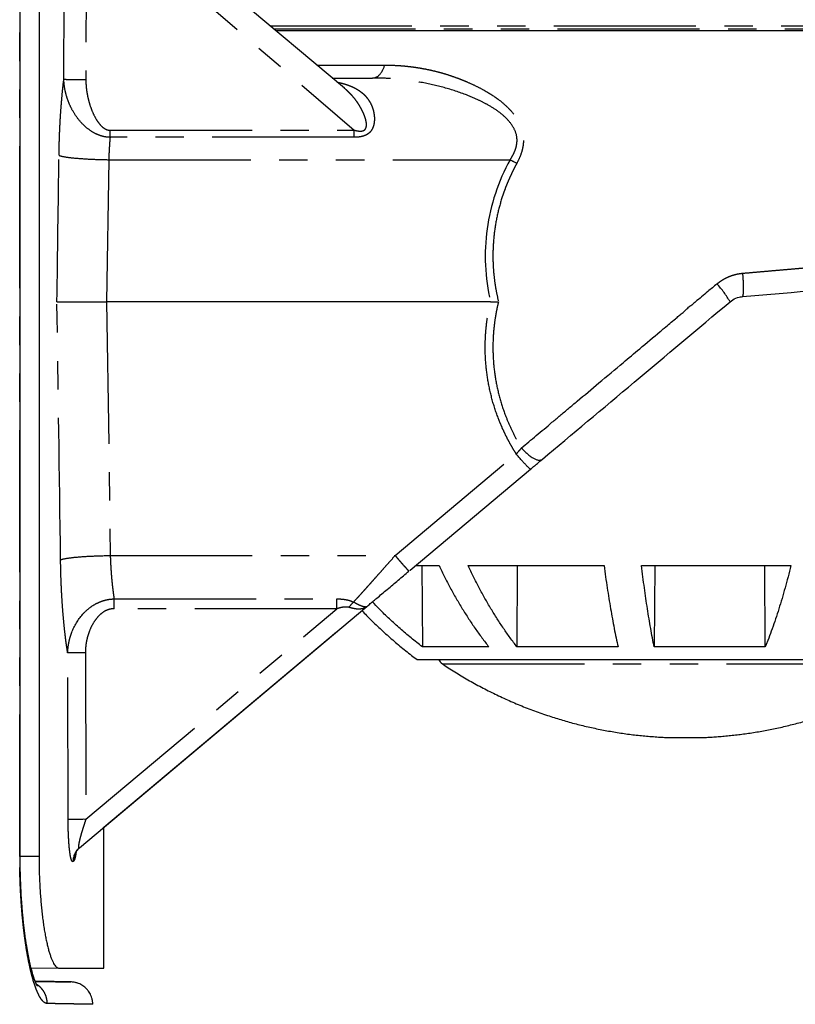
# Model space of a CAD drawing. Units: millimetres. Extents: x 193 to 3423, y -1050 to 2808.
# Drawn here: x 2944 to 3117, y -733 to -513 of the extents above; entities that cross this region are included whole.
import ezdxf

# ---------------------------------------------------------------- set-up
doc = ezdxf.new("R2010")
doc.units = ezdxf.units.MM
doc.header["$LTSCALE"] = 5
doc.linetypes.add('PHANTOM', pattern=[12.7, 6.35, -1.27, 1.27, -1.27, 1.27, -1.27])

msp = doc.modelspace()

# ---------------------------------------------------------------- linework, layer by layer
at = {"linetype": 'PHANTOM'}
for p, q in [((2943.73, -700.19), (2943.73, -452.19)), ((2953.59, -526.54), (2953.7, -486.34)), ((2958.64, -486.43), (2958.53, -526.62)), ((2958.64, -486.43), (3018.53, -537.84)), ((2999.66, -514.49), (3206.87, -514.49)), ((3000.48, -515.18), (3205.6, -515.18)), ((3010.17, -523.31), (3025.33, -523.31)), ((2963.92, -537.85), (3018.53, -537.84)), ((3018.53, -539.44), (2963.93, -539.45)), ((2963.63, -544.45), (2963.17, -576.19)), ((2963.63, -544.45), (3053.37, -544.45)), ((2963.17, -576.19), (2963.98, -632.94)), ((3027.67, -632.94), (3054.73, -610.23)), ((2963.98, -632.94), (3027.67, -632.94)), ((2964.83, -642.63), (3014.6, -642.63)), ((3014.6, -644.85), (3014.6, -642.63)), ((2958.52, -691.91), (3014.6, -644.85)), ((3014.6, -644.85), (2964.83, -644.84)), ((2954.56, -691.98), (2954.46, -654.72)), ((2958.42, -654.65), (2958.52, -691.91)), ((3038.24, -657.16), (3133.83, -657.16)), ((2948.06, -700.19), (2943.84, -700.19))]:
    msp.add_line(p, q, dxfattribs=at)
at = {"linetype": 'Continuous'}
for p, q in [((2943.84, -700.19), (2943.84, -452.19)), ((2948.06, -452.19), (2948.06, -700.19)), ((3016.34, -528.49), (2956.88, -478.6)), ((3000.98, -515.6), (3203.93, -515.6)), ((3013.6, -526.19), (3022.64, -526.19)), ((3016.35, -528.5), (3016.34, -528.49)), ((3048.99, -576.19), (2963.17, -576.19)), ((3104.77, -575.14), (3105.13, -575.08)), ((3031.05, -636.19), (3057.95, -613.63)), ((3033.66, -635.2), (3033.76, -653.36)), ((3054.93, -635.2), (3054.9, -653.36)), ((3085.71, -635.2), (3085.58, -653.36)), ((3110.41, -653.36), (3110.31, -635.2)), ((2957.07, -698.27), (3021.35, -644.34)), ((3021.35, -644.34), (3021.27, -644.38)), ((3021.35, -644.34), (3021.27, -644.39)), ((2962.56, -693.67), (3014.56, -650.03)), ((3111.17, -651.41), (3110.41, -653.36)), ((3110.41, -653.36), (3108.18, -653.36)), ((3088.81, -673.62), (3096.31, -673.62)), ((2962.56, -725.19), (2962.56, -693.67)), ((2946.27, -725.08), (2952.53, -725.19))]:
    msp.add_line(p, q, dxfattribs=at)
at = {"linetype": 'PHANTOM'}
for centre, radius, start, end in [((3082.51, -491.5), 60.44, 241.1757, 242.7941), ((3084.51, -586.39), 20.7, 29.4507, 43.1897), ((2957.9, -769.4), 77.49, 89.5465, 92.4741), ((2959.59, -701.27), 3.92, 130.1106, 180.9881), ((2959.71, -701.17), 3.92, 133.2686, 180.966)]:
    msp.add_arc(centre, radius, start, end, dxfattribs=at)
at = {"linetype": 'Continuous'}
msp.add_arc((3039.63, -655.08), 2.5, 206.4122, 236.141, dxfattribs=at)
at = {"linetype": 'PHANTOM'}
for points, knots in [([(3022.64, -526.19), (3023.21, -526.19), (3023.76, -525.92), (3024.71, -524.9), (3025.09, -524.17), (3025.33, -523.31)], [0, 0, 0, 0, 0.5, 0.5, 1, 1, 1, 1]), ([(3025.33, -523.31), (3025.87, -523.31), (3026.93, -523.32), (3028.53, -523.4), (3030.12, -523.53), (3031.69, -523.72), (3033.25, -523.96), (3034.8, -524.24), (3036.34, -524.59), (3037.87, -524.98), (3039.39, -525.43), (3040.89, -525.94), (3042.39, -526.5), (3044.06, -527.19), (3045.87, -528.02), (3048.17, -529.24), (3050.5, -530.71), (3052.7, -532.55), (3054.3, -534.35), (3055.5, -536.25), (3056.15, -537.95), (3056.36, -539.44), (3056.36, -540.69), (3056.14, -542.11), (3055.65, -543.69), (3055.14, -544.72), (3054.88, -545.25)], [0, 0, 0, 0, 0.039856, 0.079303, 0.118384, 0.157143, 0.195624, 0.233872, 0.271932, 0.30985, 0.347669, 0.385435, 0.423192, 0.460983, 0.513072, 0.562986, 0.641846, 0.70279, 0.758741, 0.803596, 0.852485, 0.876131, 0.899529, 0.931069, 0.964293, 1, 1, 1, 1]), ([(2952.52, -543.47), (2952.53, -543.08), (2952.54, -542.31), (2952.57, -541.16), (2952.6, -540.02), (2952.64, -538.89), (2952.69, -537.77), (2952.74, -536.65), (2952.8, -535.55), (2952.89, -534.1), (2953.02, -532.34), (2953.19, -530.31), (2953.38, -528.36), (2953.52, -527.14), (2953.59, -526.54)], [0, 0, 0, 0, 0.062796, 0.125417, 0.187949, 0.250483, 0.313105, 0.375905, 0.43897, 0.502385, 0.62732, 0.751456, 0.87546, 1, 1, 1, 1]), ([(2963.93, -539.45), (2963.71, -539.44), (2963.27, -539.43), (2962.6, -539.31), (2961.89, -539.13), (2960.9, -538.76), (2959.62, -538.07), (2958.08, -536.84), (2956.59, -535.17), (2955.43, -533.33), (2954.62, -531.55), (2954.09, -529.94), (2953.72, -528.26), (2953.64, -527.11), (2953.59, -526.54)], [0, 0, 0, 0, 0.035302, 0.07239, 0.110614, 0.153668, 0.245614, 0.347549, 0.477804, 0.61615, 0.710915, 0.806461, 0.902618, 1, 1, 1, 1]), ([(2958.53, -526.62), (2957.99, -526.62), (2957.41, -526.62), (2956.29, -526.61), (2955.75, -526.6), (2954.81, -526.58), (2954.42, -526.57), (2953.85, -526.55), (2953.67, -526.54), (2953.59, -526.54)], [0, 0, 0, 0, 0.25, 0.25, 0.5, 0.5, 0.75, 0.75, 1, 1, 1, 1]), ([(2958.53, -526.62), (2958.54, -526.92), (2958.54, -527.5), (2958.61, -528.38), (2958.72, -529.27), (2958.88, -530.15), (2959.08, -531.03), (2959.42, -532.25), (2959.95, -533.73), (2960.72, -535.27), (2961.52, -536.45), (2962.28, -537.23), (2962.94, -537.64), (2963.39, -537.81), (2963.69, -537.85), (2963.84, -537.85), (2963.92, -537.85)], [0, 0, 0, 0, 0.066177, 0.132592, 0.199418, 0.266822, 0.334969, 0.404018, 0.552322, 0.689198, 0.790854, 0.875353, 0.931128, 0.966477, 0.981879, 1, 1, 1, 1]), ([(3014.72, -527.13), (3014.92, -527.17), (3015.39, -527.26), (3016.1, -527.44), (3016.67, -527.61), (3017.03, -527.74), (3017.22, -527.81), (3017.41, -527.88), (3017.59, -527.95), (3017.77, -528.02), (3018.14, -528.18), (3018.68, -528.44), (3019.36, -528.83), (3019.86, -529.18), (3020.22, -529.46), (3020.44, -529.65), (3020.66, -529.85), (3020.87, -530.05), (3021.07, -530.27), (3021.33, -530.58), (3021.65, -530.99), (3021.99, -531.52), (3022.23, -531.97), (3022.39, -532.32), (3022.48, -532.55), (3022.57, -532.78), (3022.65, -533.02), (3022.73, -533.26), (3022.81, -533.56), (3022.89, -533.92), (3022.96, -534.34), (3023.01, -534.75), (3023.03, -535.15), (3023.03, -535.55), (3023, -535.98), (3022.94, -536.42), (3022.84, -536.83), (3022.73, -537.17), (3022.61, -537.44), (3022.45, -537.75), (3022.23, -538.09), (3021.97, -538.37), (3021.73, -538.57), (3021.54, -538.71), (3021.34, -538.84), (3021.04, -539), (3020.59, -539.18), (3019.97, -539.33), (3019.27, -539.42), (3018.79, -539.43), (3018.53, -539.44)], [0, 0, 0, 0, 0.030106, 0.070661, 0.110966, 0.121493, 0.132011, 0.142521, 0.153024, 0.163523, 0.17402, 0.218488, 0.262474, 0.306113, 0.323194, 0.340251, 0.357293, 0.374328, 0.391364, 0.40841, 0.445238, 0.48137, 0.516898, 0.530713, 0.544456, 0.558133, 0.571749, 0.585313, 0.598828, 0.621362, 0.6431, 0.664081, 0.684349, 0.703949, 0.722933, 0.746447, 0.768432, 0.782336, 0.79571, 0.808629, 0.829165, 0.849095, 0.858987, 0.868904, 0.878907, 0.889055, 0.913096, 0.939318, 0.968172, 1, 1, 1, 1]), ([(3053.37, -544.45), (3053.5, -544.25), (3053.77, -543.86), (3054.1, -543.25), (3054.38, -542.65), (3054.68, -541.82), (3054.92, -540.78), (3054.94, -539.15), (3054.22, -537.15), (3052.64, -535.22), (3050.61, -533.52), (3048.44, -532.17), (3045.99, -530.95), (3042.66, -529.57), (3038.32, -528.17), (3034.26, -527.28), (3030.77, -526.73), (3028.06, -526.42), (3025.16, -526.22), (3023.42, -526.2), (3022.64, -526.19)], [0, 0, 0, 0, 0.015411, 0.030274, 0.044666, 0.058673, 0.087409, 0.114726, 0.167203, 0.230802, 0.288414, 0.354681, 0.412236, 0.482975, 0.612041, 0.741103, 0.785368, 0.87041, 0.941961, 1, 1, 1, 1]), ([(3018.53, -537.84), (3018.62, -537.86), (3018.81, -537.91), (3019.08, -537.97), (3019.33, -538.02), (3019.58, -538.05), (3019.83, -538.07), (3020.07, -538.06), (3020.3, -538.03), (3020.5, -537.98), (3020.68, -537.9), (3020.85, -537.79), (3020.99, -537.64), (3021.13, -537.43), (3021.2, -537.21), (3021.23, -537.01), (3021.25, -536.91), (3021.26, -536.79), (3021.26, -536.64), (3021.26, -536.46), (3021.24, -536.23), (3021.2, -535.99), (3021.15, -535.73), (3021.08, -535.45), (3021, -535.16), (3020.89, -534.81), (3020.73, -534.39), (3020.58, -534.04), (3020.46, -533.79), (3020.4, -533.65), (3020.33, -533.51), (3020.26, -533.37), (3020.19, -533.23), (3020.02, -532.91), (3019.72, -532.4), (3019.27, -531.69), (3018.73, -530.95), (3018.21, -530.32), (3017.75, -529.82), (3017.37, -529.43), (3016.97, -529.04), (3016.62, -528.73), (3016.41, -528.55), (3016.35, -528.5)], [0, 0, 0, 0, 0.02009, 0.03878, 0.0561, 0.072089, 0.090242, 0.106784, 0.121876, 0.135732, 0.14993, 0.163645, 0.177359, 0.191559, 0.218998, 0.226633, 0.234614, 0.242957, 0.251678, 0.267044, 0.283772, 0.3019, 0.321457, 0.342467, 0.36495, 0.388921, 0.424975, 0.464861, 0.475944, 0.487292, 0.498904, 0.51078, 0.522922, 0.535329, 0.593913, 0.65879, 0.729963, 0.807432, 0.848531, 0.891203, 0.935448, 0.981265, 1, 1, 1, 1]), ([(2963.93, -539.45), (2963.91, -539.73), (2963.86, -540.28), (2963.8, -541.12), (2963.75, -541.95), (2963.7, -542.79), (2963.66, -543.62), (2963.64, -544.17), (2963.63, -544.45)], [0, 0, 0, 0, 0.171588, 0.341193, 0.508826, 0.674498, 0.838219, 1, 1, 1, 1]), ([(2952.52, -543.47), (2952.74, -543.59), (2953.18, -543.7), (2954.48, -543.92), (2955.33, -544.02), (2957.35, -544.2), (2958.51, -544.28), (2960.99, -544.39), (2962.31, -544.43), (2963.63, -544.45)], [0, 0, 0, 0, 0.25, 0.25, 0.5, 0.5, 0.75, 0.75, 1, 1, 1, 1]), ([(3054.88, -545.25), (3054.67, -545.64), (3054.25, -546.41), (3053.67, -547.59), (3053.12, -548.78), (3052.61, -550), (3052.13, -551.24), (3051.4, -553.34), (3050.55, -556.36), (3049.83, -560.32), (3049.49, -564.34), (3049.52, -567.91), (3049.8, -571.01), (3050.18, -573.62), (3050.57, -575.34), (3050.77, -576.19)], [0, 0, 0, 0, 0.0410864, 0.0822166, 0.1234245, 0.1647447, 0.2062117, 0.2478603, 0.3735378, 0.5000146, 0.6258914, 0.7521689, 0.8348411, 0.9173594, 1, 1, 1, 1]), ([(3105.39, -569.83), (3106.21, -569.76), (3107.85, -569.61), (3110.29, -569.4), (3112.68, -569.19), (3115.02, -568.99), (3117.31, -568.79), (3119.55, -568.59), (3121.75, -568.4), (3123.89, -568.21), (3125.99, -568.03), (3128.04, -567.85), (3130.04, -567.68), (3131.98, -567.5), (3133.89, -567.34), (3135.74, -567.18), (3137.54, -567.02), (3139.29, -566.86), (3141, -566.71), (3142.66, -566.57), (3144.27, -566.43), (3145.84, -566.29), (3150.61, -565.87), (3158.25, -565.21), (3168.12, -564.34), (3176.92, -563.57), (3187.8, -562.62), (3199.37, -561.61), (3209.36, -560.73), (3215.23, -560.22), (3216.52, -560.11), (3216.52, -560.11), (3216.52, -560.11)], [0, 0, 0, 0, 0.013726, 0.02723, 0.040511, 0.053569, 0.066405, 0.079018, 0.091408, 0.103576, 0.115522, 0.127245, 0.138745, 0.150024, 0.16108, 0.171914, 0.182526, 0.192915, 0.203083, 0.213028, 0.222751, 0.232253, 0.241533, 0.310295, 0.376339, 0.439672, 0.5003, 0.632025, 0.758777, 0.88003, 0.999999, 1, 1, 1, 1]), ([(3099.6, -572.23), (3099.79, -572.07), (3100.17, -571.76), (3100.78, -571.36), (3101.42, -570.99), (3102.2, -570.61), (3103.15, -570.26), (3104.25, -569.96), (3105.01, -569.87), (3105.39, -569.83)], [0, 0, 0, 0, 0.115847, 0.230907, 0.34576, 0.460988, 0.641351, 0.820301, 1, 1, 1, 1]), ([(3105.31, -575.06), (3105.37, -575.06), (3105.43, -574.94), (3105.52, -574.42), (3105.55, -574.01), (3105.57, -572.98), (3105.55, -572.36), (3105.49, -571.08), (3105.44, -570.43), (3105.39, -569.83)], [0, 0, 0, 0, 0.25, 0.25, 0.5, 0.5, 0.75, 0.75, 1, 1, 1, 1]), ([(3054.73, -610.23), (3054.48, -609.82), (3053.96, -608.99), (3053.24, -607.71), (3052.56, -606.42), (3051.92, -605.1), (3051.33, -603.77), (3050.4, -601.48), (3049.31, -598.18), (3048.35, -593.8), (3047.82, -589.35), (3047.76, -585.39), (3047.99, -581.96), (3048.37, -579.05), (3048.78, -577.15), (3048.99, -576.19)], [0, 0, 0, 0, 0.041324, 0.082564, 0.123763, 0.164966, 0.206217, 0.247562, 0.373752, 0.500016, 0.626207, 0.752471, 0.835024, 0.917414, 1, 1, 1, 1]), ([(3050.77, -576.19), (3050.66, -576.65), (3050.44, -577.56), (3050.18, -578.94), (3049.95, -580.32), (3049.78, -581.71), (3049.64, -583.1), (3049.5, -585.47), (3049.52, -588.8), (3049.97, -593.07), (3050.85, -597.28), (3052, -600.9), (3053.26, -603.96), (3054.48, -606.48), (3055.43, -608.09), (3055.91, -608.89)], [0, 0, 0, 0, 0.041319, 0.082563, 0.123773, 0.164985, 0.20624, 0.247577, 0.374025, 0.500017, 0.626682, 0.752456, 0.83551, 0.91792, 1, 1, 1, 1]), ([(3055.91, -608.89), (3055.81, -609), (3055.63, -609.23), (3055.33, -609.56), (3055.04, -609.9), (3054.83, -610.12), (3054.73, -610.23)], [0, 0, 0, 0, 0.257354, 0.50979, 0.75733, 1, 1, 1, 1]), ([(3055.91, -608.89), (3056.76, -609.89), (3057.72, -610.72), (3059.48, -611.67), (3060.19, -611.74), (3060.59, -611.41)], [0, 0, 0, 0, 0.5, 0.5, 1, 1, 1, 1]), ([(3057.95, -613.63), (3057.89, -613.67), (3057.52, -613.34), (3056.34, -612.09), (3055.54, -611.19), (3054.73, -610.23)], [0, 0, 0, 0, 0.5, 0.5, 1, 1, 1, 1]), ([(2952.87, -633.91), (2953.06, -633.81), (2953.47, -633.69), (2954.75, -633.47), (2955.63, -633.36), (2957.73, -633.18), (2958.95, -633.1), (2961.47, -632.99), (2962.76, -632.95), (2963.98, -632.94)], [0, 0, 0, 0, 0.25, 0.25, 0.5, 0.5, 0.75, 0.75, 1, 1, 1, 1]), ([(2963.98, -632.94), (2963.99, -633.26), (2964.01, -633.91), (2964.06, -634.89), (2964.12, -635.87), (2964.18, -636.86), (2964.26, -637.84), (2964.35, -638.83), (2964.45, -639.8), (2964.57, -640.76), (2964.69, -641.71), (2964.78, -642.32), (2964.83, -642.63)], [0, 0, 0, 0, 0.093218, 0.187917, 0.284107, 0.3818, 0.481003, 0.581728, 0.683981, 0.787772, 0.89311, 1, 1, 1, 1]), ([(3018.36, -643.35), (3018.6, -643.08), (3019.11, -642.53), (3019.9, -641.67), (3020.73, -640.75), (3021.6, -639.78), (3022.51, -638.75), (3023.46, -637.68), (3024.46, -636.56), (3025.49, -635.39), (3026.57, -634.18), (3027.3, -633.35), (3027.67, -632.94)], [0, 0, 0, 0, 0.085347, 0.173923, 0.26574, 0.360808, 0.459139, 0.56074, 0.665619, 0.773785, 0.885243, 1, 1, 1, 1]), ([(3027.67, -632.94), (3027.78, -633.07), (3028, -633.34), (3028.33, -633.73), (3028.67, -634.12), (3028.99, -634.5), (3029.31, -634.86), (3029.66, -635.25), (3030.01, -635.64), (3030.33, -635.99), (3030.57, -636.25), (3030.66, -636.33), (3030.71, -636.38)], [0, 0, 0, 0, 0.0778736, 0.1575667, 0.2390793, 0.3224113, 0.4075625, 0.4945329, 0.6218762, 0.7485651, 0.8746047, 1, 1, 1, 1]), ([(2954.46, -654.72), (2954.42, -654.46), (2954.34, -653.94), (2954.21, -653.1), (2954.09, -652.24), (2953.98, -651.33), (2953.81, -649.94), (2953.6, -647.97), (2953.38, -645.37), (2953.19, -642.64), (2953.05, -640.12), (2952.96, -637.86), (2952.91, -635.89), (2952.88, -634.57), (2952.87, -633.91)], [0, 0, 0, 0, 0.049352, 0.098855, 0.148585, 0.198617, 0.249023, 0.373465, 0.498748, 0.624108, 0.749078, 0.833229, 0.916752, 1, 1, 1, 1]), ([(2954.46, -654.72), (2954.47, -654.55), (2954.49, -654.12), (2954.56, -653.35), (2954.71, -652.38), (2954.97, -651.27), (2955.71, -649.03), (2957.13, -646.61), (2959.25, -644.63), (2960.65, -643.75), (2961.75, -643.25), (2962.71, -642.93), (2963.73, -642.7), (2964.46, -642.65), (2964.83, -642.63)], [0, 0, 0, 0, 0.029589, 0.074198, 0.133704, 0.199187, 0.272068, 0.540722, 0.671183, 0.76622, 0.823284, 0.875877, 0.937534, 1, 1, 1, 1]), ([(3014.6, -642.63), (3014.86, -642.63), (3015.35, -642.64), (3016.07, -642.7), (3016.73, -642.8), (3017.33, -642.94), (3017.87, -643.12), (3018.2, -643.28), (3018.36, -643.35)], [0, 0, 0, 0, 0.197252, 0.380524, 0.550912, 0.709776, 0.858796, 1, 1, 1, 1]), ([(2964.83, -644.84), (2964.68, -644.84), (2964.39, -644.85), (2963.95, -644.92), (2963.52, -645.04), (2963.1, -645.21), (2962.69, -645.42), (2962.04, -645.83), (2961.21, -646.58), (2960.28, -647.81), (2959.48, -649.32), (2958.94, -650.84), (2958.62, -652.23), (2958.45, -653.44), (2958.43, -654.25), (2958.42, -654.65)], [0, 0, 0, 0, 0.03445, 0.068715, 0.103197, 0.138292, 0.174373, 0.211786, 0.317341, 0.434089, 0.571273, 0.71527, 0.810705, 0.90535, 1, 1, 1, 1]), ([(3017.37, -644.53), (3017.29, -644.51), (3017.13, -644.47), (3016.87, -644.45), (3016.57, -644.45), (3016.24, -644.47), (3015.88, -644.52), (3015.48, -644.6), (3015.05, -644.71), (3014.75, -644.8), (3014.6, -644.85)], [0, 0, 0, 0, 0.0855851, 0.1803853, 0.285808, 0.402878, 0.532344, 0.6747591, 0.8305388, 1, 1, 1, 1]), ([(3021.25, -644.4), (3021.15, -644.47), (3020.93, -644.64), (3020.6, -644.76), (3020.29, -644.85), (3020.05, -644.89), (3019.82, -644.91), (3019.51, -644.93), (3019.1, -644.91), (3018.58, -644.84), (3018, -644.72), (3017.58, -644.59), (3017.37, -644.53)], [0, 0, 0, 0, 0.11126, 0.250662, 0.31759, 0.382649, 0.44584, 0.507166, 0.620227, 0.740034, 0.866617, 1, 1, 1, 1]), ([(3021.27, -644.38), (3021.24, -644.39), (3021.15, -644.44), (3020.94, -644.46), (3020.65, -644.41), (3020.29, -644.31), (3019.87, -644.14), (3019.41, -643.92), (3018.91, -643.66), (3018.54, -643.45), (3018.36, -643.35)], [0, 0, 0, 0, 0.075274, 0.207054, 0.338946, 0.470766, 0.602914, 0.734898, 0.867132, 1, 1, 1, 1]), ([(2958.42, -654.65), (2957.99, -654.66), (2957.52, -654.66), (2956.62, -654.67), (2956.18, -654.67), (2955.43, -654.68), (2955.12, -654.69), (2954.67, -654.71), (2954.53, -654.72), (2954.46, -654.72)], [0, 0, 0, 0, 0.25, 0.25, 0.5, 0.5, 0.75, 0.75, 1, 1, 1, 1]), ([(2955.68, -701.34), (2955.65, -701.35), (2955.6, -701.38), (2955.53, -701.37), (2955.45, -701.31), (2955.38, -701.19), (2955.31, -701.03), (2955.19, -700.69), (2955.04, -700.02), (2954.88, -698.86), (2954.75, -697.47), (2954.66, -696.04), (2954.6, -694.65), (2954.57, -693.33), (2954.56, -692.43), (2954.56, -691.98)], [0, 0, 0, 0, 0.040473, 0.080286, 0.119768, 0.159257, 0.19909, 0.239595, 0.353626, 0.472794, 0.589707, 0.712527, 0.806374, 0.901824, 1, 1, 1, 1]), ([(2958.52, -691.91), (2958.43, -692.17), (2958.25, -692.68), (2958.01, -693.41), (2957.81, -694.06), (2957.57, -694.85), (2957.32, -695.72), (2957.08, -696.67), (2956.92, -697.45), (2956.85, -698.03), (2956.89, -698.36), (2957.01, -698.3), (2957.07, -698.27)], [0, 0, 0, 0, 0.096724, 0.184819, 0.264313, 0.335243, 0.473976, 0.591739, 0.70741, 0.806023, 0.903125, 1, 1, 1, 1]), ([(2956.34, -699.2), (2956.34, -699.22), (2956.32, -699.34), (2956.29, -699.54), (2956.25, -699.81), (2956.19, -700.15), (2956.1, -700.52), (2956, -700.87), (2955.9, -701.12), (2955.83, -701.2), (2955.79, -701.24)], [0, 0, 0, 0, 0.017214, 0.109095, 0.200037, 0.290258, 0.475507, 0.653905, 0.827869, 1, 1, 1, 1]), ([(2949.89, -733.08), (2949.79, -733.07), (2949.58, -733.05), (2949.27, -732.88), (2948.95, -732.62), (2948.64, -732.25), (2948.32, -731.77), (2948, -731.2), (2947.69, -730.52), (2947.37, -729.74), (2947.06, -728.88), (2946.76, -727.93), (2946.47, -726.89), (2946.19, -725.76), (2945.92, -724.55), (2945.65, -723.26), (2945.4, -721.91), (2945.17, -720.49), (2944.95, -719.01), (2944.74, -717.48), (2944.56, -715.9), (2944.39, -714.26), (2944.23, -712.58), (2944.1, -710.87), (2943.99, -709.13), (2943.89, -707.38), (2943.82, -705.61), (2943.77, -703.82), (2943.74, -702.01), (2943.73, -700.8), (2943.73, -700.19)], [0, 0, 0, 0, 0.036586, 0.072912, 0.109088, 0.145228, 0.181446, 0.217855, 0.254566, 0.291232, 0.327559, 0.363659, 0.399647, 0.435637, 0.471745, 0.508084, 0.543835, 0.579431, 0.614983, 0.650427, 0.685675, 0.720952, 0.75637, 0.791601, 0.826505, 0.86119, 0.895769, 0.930355, 0.965061, 1, 1, 1, 1]), ([(2943.73, -700.19), (2943.76, -700.19), (2943.82, -700.19), (2943.83, -700.19), (2943.83, -700.19)], [0, 0, 0, 0, 0.5394388, 1, 1, 1, 1]), ([(2949.89, -733.08), (2949.88, -732.88), (2949.87, -732.46), (2949.74, -731.82), (2949.56, -731.25), (2949.32, -730.74), (2949.07, -730.3), (2948.76, -729.89), (2948.38, -729.47), (2947.96, -729.09), (2947.62, -728.89), (2947.48, -728.79)], [0, 0, 0, 0, 0.120312, 0.244983, 0.373171, 0.471049, 0.569862, 0.669104, 0.768256, 0.899384, 1, 1, 1, 1]), ([(2960.05, -733.26), (2960.05, -733.26), (2960.07, -733.26), (2959.94, -733.26), (2959.68, -733.25), (2959.27, -733.25), (2958.72, -733.24), (2958.04, -733.23), (2957.22, -733.21), (2956.28, -733.2), (2955.23, -733.18), (2954.08, -733.16), (2952.81, -733.14), (2951.43, -733.11), (2950.4, -733.09), (2949.89, -733.08)], [0, 0, 0, 0, 0.037871, 0.120004, 0.202137, 0.28427, 0.366403, 0.448536, 0.530669, 0.612802, 0.690242, 0.767681, 0.845121, 0.92256, 1, 1, 1, 1])]:
    msp.add_open_spline(points, degree=3, knots=knots, dxfattribs=at)
for points in [[(2963.93, -539.45), (2963.93, -538.94), (2963.93, -538.39), (2963.92, -537.85)], [(3018.53, -539.44), (3018.53, -538.92), (3018.53, -538.38), (3018.53, -537.84)], [(2952.06, -576.19), (2952.22, -565.29), (2952.37, -554.38), (2952.52, -543.47)], [(3053.37, -544.45), (3048.01, -554.12), (3046.45, -565.44), (3048.99, -576.19)], [(2952.87, -633.91), (2952.61, -614.67), (2952.34, -595.43), (2952.06, -576.19)], [(2964.83, -644.84), (2964.83, -644.05), (2964.83, -643.27), (2964.83, -642.63)], [(3017.37, -644.53), (3017.68, -644.09), (3018.02, -643.68), (3018.36, -643.35)], [(2955.79, -701.24), (2955.75, -701.27), (2955.72, -701.3), (2955.68, -701.34)]]:
    msp.add_open_spline(points, degree=3, dxfattribs=at)
at = {"linetype": 'Continuous'}
for points, knots in [([(3105.31, -575.06), (3134.61, -572.5), (3161.71, -570.13), (3201.1, -566.68), (3212, -565.73), (3212, -565.73)], [0, 0, 0, 0, 0.5, 0.5, 1, 1, 1, 1]), ([(3099.6, -572.23), (3098.92, -572.79), (3097.78, -573.75), (3096.19, -575.09), (3095.03, -576.05), (3094.13, -576.82), (3093.62, -577.23), (3093.3, -577.4), (3093.23, -577.44)], [0, 0, 0, 0, 0.320554, 0.543044, 0.760724, 0.866935, 0.972542, 1, 1, 1, 1]), ([(2952.06, -576.19), (2952.11, -576.19), (2952.2, -576.19), (2952.4, -576.19), (2952.64, -576.19), (2952.91, -576.19), (2953.2, -576.19), (2953.52, -576.19), (2953.85, -576.19), (2954.18, -576.19), (2954.53, -576.19), (2954.87, -576.19), (2955.22, -576.19), (2955.56, -576.19), (2956.2, -576.19), (2957.22, -576.19), (2958.67, -576.19), (2960.17, -576.19), (2961.68, -576.19), (2962.68, -576.19), (2963.17, -576.19)], [0, 0, 0, 0, 0.049433, 0.097053, 0.14286, 0.186853, 0.229033, 0.269399, 0.307953, 0.344693, 0.379619, 0.412733, 0.444033, 0.473521, 0.501195, 0.607562, 0.710615, 0.810366, 0.906823, 1, 1, 1, 1]), ([(3048.99, -576.19), (3049.12, -576.19), (3049.41, -576.19), (3049.84, -576.19), (3050.3, -576.19), (3050.61, -576.19), (3050.77, -576.19)], [0, 0, 0, 0, 0.225055, 0.466758, 0.725084, 1, 1, 1, 1]), ([(3055.91, -608.89), (3056.45, -608.43), (3057.55, -607.51), (3059.23, -606.1), (3060.96, -604.65), (3062.74, -603.15), (3064.57, -601.62), (3066.45, -600.04), (3069.33, -597.62), (3073.38, -594.23), (3078.05, -590.31), (3082.62, -586.47), (3085.7, -583.89), (3088.36, -581.66), (3089.74, -580.49), (3091.07, -579.38), (3091.84, -578.75), (3092.57, -578.12), (3093.02, -577.66), (3093.23, -577.44)], [0, 0, 0, 0, 0.046005, 0.093039, 0.141102, 0.190196, 0.240322, 0.29148, 0.34367, 0.473989, 0.616582, 0.714303, 0.833839, 0.857881, 0.922496, 0.942114, 0.961735, 0.981784, 1, 1, 1, 1]), ([(3032.23, -635.2), (3032.59, -635.2), (3033.6, -635.2), (3035.34, -635.2), (3036.76, -635.2), (3037.47, -635.2)], [0, 0, 0, 0, 0.216394, 0.608197, 1, 1, 1, 1]), ([(3037.47, -635.2), (3037.87, -636.04), (3038.69, -637.72), (3039.97, -640.15), (3041.3, -642.53), (3042.67, -644.83), (3044.08, -647.07), (3045.54, -649.23), (3047.05, -651.34), (3048.09, -652.68), (3048.61, -653.36)], [0, 0, 0, 0, 0.125431, 0.250493, 0.375308, 0.5, 0.624692, 0.749507, 0.874569, 1, 1, 1, 1]), ([(3054.9, -653.36), (3054.39, -652.68), (3053.37, -651.34), (3051.89, -649.23), (3050.46, -647.07), (3049.07, -644.83), (3047.73, -642.53), (3046.44, -640.15), (3045.19, -637.72), (3044.4, -636.04), (3044, -635.2)], [0, 0, 0, 0, 0.125431, 0.250493, 0.375308, 0.5, 0.624692, 0.749507, 0.874569, 1, 1, 1, 1]), ([(3074.36, -635.2), (3074.47, -636.04), (3074.7, -637.72), (3075.07, -640.15), (3075.44, -642.53), (3075.83, -644.83), (3076.22, -647.07), (3076.63, -649.23), (3077.05, -651.34), (3077.34, -652.68), (3077.49, -653.36)], [0, 0, 0, 0, 0.125431, 0.250493, 0.375308, 0.5, 0.624692, 0.749507, 0.874569, 1, 1, 1, 1]), ([(3085.58, -653.36), (3085.45, -652.68), (3085.18, -651.34), (3084.8, -649.23), (3084.42, -647.07), (3084.06, -644.83), (3083.72, -642.53), (3083.38, -640.15), (3083.06, -637.72), (3082.86, -636.04), (3082.76, -635.2)], [0, 0, 0, 0, 0.125431, 0.250493, 0.375308, 0.5, 0.624692, 0.749507, 0.874569, 1, 1, 1, 1]), ([(3116.12, -635.2), (3115.91, -636.05), (3115.5, -637.73), (3114.84, -640.18), (3114.16, -642.56), (3113.45, -644.88), (3112.72, -647.13), (3111.96, -649.31), (3111.44, -650.71), (3111.17, -651.41)], [0, 0, 0, 0, 0.143213, 0.28607, 0.428714, 0.571286, 0.71393, 0.856787, 1, 1, 1, 1]), ([(3021.35, -644.34), (3021.6, -644.13), (3022.09, -643.71), (3022.83, -643.09), (3023.7, -642.36), (3024.72, -641.5), (3025.92, -640.5), (3027.14, -639.48), (3028.77, -638.11), (3029.96, -637.11), (3030.76, -636.44)], [0, 0, 0, 0, 0.085161, 0.166175, 0.243173, 0.366022, 0.490368, 0.616065, 0.742765, 1, 1, 1, 1]), ([(3030.93, -636.19), (3030.97, -636.19), (3031.04, -636.19), (3031.05, -636.19), (3031.05, -636.19)], [0, 0, 0, 0, 0.49672, 1, 1, 1, 1]), ([(3033.76, -653.36), (3032.91, -652.69), (3031.22, -651.37), (3028.77, -649.28), (3026.4, -647.13), (3024.33, -645.14), (3023.08, -643.83), (3022.58, -643.3)], [0, 0, 0, 0, 0.214353, 0.427999, 0.641173, 0.85411, 1, 1, 1, 1]), ([(3020.24, -645.26), (3020.59, -645.63), (3021.33, -646.39), (3022.48, -647.54), (3023.69, -648.71), (3024.92, -649.85), (3026.17, -650.98), (3027.43, -652.09), (3028.72, -653.17), (3030.02, -654.23), (3031.3, -655.24), (3032.15, -655.89), (3032.56, -656.19)], [0, 0, 0, 0, 0.091771, 0.193644, 0.29554, 0.397461, 0.499405, 0.60137, 0.703358, 0.805366, 0.907395, 1, 1, 1, 1]), ([(3077.49, -653.36), (3076.58, -653.36), (3074.77, -653.36), (3072.09, -653.36), (3069.45, -653.36), (3066.85, -653.36), (3064.32, -653.36), (3061.86, -653.36), (3059.48, -653.36), (3057.15, -653.36), (3055.65, -653.36), (3054.9, -653.36)], [0, 0, 0, 0, 0.1119999, 0.2239997, 0.3359996, 0.4479994, 0.5599993, 0.6699995, 0.7799996, 0.8899998, 1, 1, 1, 1]), ([(3108.18, -653.36), (3107.35, -653.36), (3105.7, -653.36), (3103.19, -653.36), (3100.67, -653.36), (3098.13, -653.36), (3095.6, -653.36), (3093.08, -653.36), (3090.58, -653.36), (3088.07, -653.36), (3086.41, -653.36), (3085.58, -653.36)], [0, 0, 0, 0, 0.112, 0.224, 0.336, 0.448, 0.559999, 0.67, 0.78, 0.89, 1, 1, 1, 1]), ([(3032.56, -656.19), (3032.56, -656.19), (3032.55, -656.19), (3032.59, -656.19), (3032.69, -656.19), (3032.86, -656.19), (3033.1, -656.19), (3033.44, -656.19), (3033.89, -656.19), (3034.42, -656.19), (3035.05, -656.19), (3035.76, -656.19), (3036.56, -656.19), (3037.44, -656.19), (3038.41, -656.19), (3039.46, -656.19), (3040.59, -656.19), (3041.8, -656.19), (3043.16, -656.19), (3044.68, -656.19), (3046.37, -656.19), (3048.16, -656.19), (3050.05, -656.19), (3051.84, -656.19), (3053.49, -656.19), (3054.99, -656.19), (3056.53, -656.19), (3058.11, -656.19), (3059.72, -656.19), (3061.38, -656.19), (3063.17, -656.19), (3065.12, -656.19), (3067.22, -656.19), (3069.36, -656.19), (3071.53, -656.19), (3073.73, -656.19), (3075.97, -656.19), (3078.24, -656.19), (3080.52, -656.19), (3082.81, -656.19), (3085.12, -656.19), (3087.45, -656.19), (3089.92, -656.19), (3092.52, -656.19), (3095.25, -656.19), (3097.97, -656.19), (3100.69, -656.19), (3102.49, -656.19), (3103.39, -656.19)], [0, 0, 0, 0, 0.002335, 0.020852, 0.03938, 0.057938, 0.076547, 0.098838, 0.121063, 0.143257, 0.165454, 0.187687, 0.209992, 0.232282, 0.254507, 0.276702, 0.298898, 0.321132, 0.343436, 0.36946, 0.395407, 0.421331, 0.447286, 0.473326, 0.491925, 0.510478, 0.529003, 0.54752, 0.566049, 0.584609, 0.603221, 0.625512, 0.647737, 0.669931, 0.692128, 0.714362, 0.736666, 0.758956, 0.781181, 0.803376, 0.825572, 0.847806, 0.87011, 0.896138, 0.922087, 0.948011, 0.973964, 1, 1, 1, 1]), ([(3038.24, -657.16), (3038.32, -657.21), (3038.87, -657.59), (3039.9, -658.26), (3041.35, -659.17), (3042.82, -660.06), (3044.31, -660.92), (3045.81, -661.76), (3047.32, -662.57), (3048.86, -663.36), (3050.41, -664.12), (3051.98, -664.85), (3053.56, -665.56), (3055.15, -666.24), (3056.77, -666.89), (3058.4, -667.52), (3060.04, -668.12), (3061.64, -668.67), (3063.19, -669.17), (3064.7, -669.63), (3066.21, -670.07), (3067.73, -670.48), (3069.25, -670.87), (3070.78, -671.23), (3072.31, -671.57), (3073.85, -671.89), (3075.39, -672.17), (3076.94, -672.44), (3078.48, -672.68), (3080.03, -672.89), (3081.57, -673.08), (3083.11, -673.24), (3084.63, -673.37), (3086.13, -673.49), (3087.52, -673.57), (3088.41, -673.6), (3088.81, -673.62)], [0, 0, 0, 0, 0.005341, 0.037106, 0.068904, 0.100739, 0.132611, 0.164523, 0.196479, 0.228481, 0.260533, 0.292639, 0.324803, 0.357031, 0.389328, 0.421701, 0.454159, 0.486711, 0.515938, 0.545159, 0.574371, 0.603574, 0.632763, 0.661939, 0.691096, 0.720232, 0.749339, 0.778411, 0.807436, 0.836395, 0.865262, 0.89399, 0.922492, 0.950593, 0.977861, 1, 1, 1, 1]), ([(3103.39, -656.19), (3104.17, -656.19), (3105.72, -656.19), (3108.03, -656.19), (3110.31, -656.19), (3112.57, -656.19), (3114.79, -656.19), (3116.99, -656.19), (3119.14, -656.19), (3121.25, -656.19), (3123.32, -656.19), (3125.33, -656.19), (3127.3, -656.19), (3128.57, -656.19), (3129.2, -656.19)], [0, 0, 0, 0, 0.083539, 0.166821, 0.249976, 0.333137, 0.416434, 0.5, 0.583539, 0.666821, 0.749976, 0.833137, 0.916434, 1, 1, 1, 1]), ([(3096.3, -673.62), (3096.62, -673.61), (3097.37, -673.58), (3098.56, -673.51), (3099.89, -673.42), (3101.26, -673.31), (3102.68, -673.17), (3104.11, -673.01), (3105.57, -672.83), (3107.04, -672.62), (3108.53, -672.38), (3110.02, -672.12), (3111.52, -671.83), (3113.03, -671.52), (3114.54, -671.19), (3116.06, -670.82), (3117.57, -670.44), (3119.08, -670.02), (3120.59, -669.58), (3122.1, -669.11), (3123.61, -668.62), (3125.11, -668.1), (3126.6, -667.56), (3128.09, -666.99), (3129.58, -666.4), (3131.05, -665.78), (3132.52, -665.13), (3133.98, -664.46), (3135.43, -663.76), (3136.87, -663.04), (3138.31, -662.3), (3139.54, -661.63), (3140.29, -661.21), (3140.57, -661.05)], [0, 0, 0, 0, 0.020634, 0.048214, 0.077035, 0.106829, 0.13738, 0.168534, 0.200179, 0.232229, 0.264618, 0.297296, 0.33022, 0.363359, 0.396686, 0.430178, 0.463817, 0.497588, 0.531477, 0.565473, 0.599566, 0.633748, 0.668011, 0.702349, 0.736757, 0.771228, 0.805759, 0.840346, 0.874985, 0.909673, 0.944407, 0.979184, 1, 1, 1, 1]), ([(2956.18, -699.55), (2956.19, -699.55), (2956.19, -699.54), (2956.21, -699.49), (2956.23, -699.42), (2956.28, -699.31), (2956.36, -699.17), (2956.47, -698.98), (2956.61, -698.77), (2956.8, -698.54), (2956.96, -698.38), (2957.04, -698.3)], [0, 0, 0, 0, 0.165271, 0.257651, 0.329076, 0.390744, 0.468391, 0.56388, 0.684593, 0.830954, 1, 1, 1, 1]), ([(2947.71, -729.23), (2947.71, -729.23), (2947.71, -729.23), (2947.7, -729.2), (2947.68, -729.17), (2947.66, -729.14), (2947.63, -729.1), (2947.6, -729.05), (2947.57, -728.98), (2947.52, -728.89), (2947.48, -728.79), (2947.43, -728.7), (2947.39, -728.6), (2947.35, -728.52), (2947.31, -728.42), (2947.27, -728.31), (2947.21, -728.16), (2947.14, -727.99), (2947.07, -727.8), (2947, -727.61), (2946.94, -727.42), (2946.85, -727.15), (2946.75, -726.83), (2946.62, -726.41), (2946.5, -725.96), (2946.37, -725.48), (2946.23, -724.96), (2946.12, -724.5), (2946.03, -724.1), (2945.96, -723.79), (2945.9, -723.51), (2945.85, -723.26), (2945.8, -723.01), (2945.74, -722.73), (2945.68, -722.4), (2945.6, -722.03), (2945.53, -721.61), (2945.45, -721.18), (2945.37, -720.73), (2945.3, -720.29), (2945.24, -719.91), (2945.19, -719.6), (2945.15, -719.36), (2945.12, -719.14), (2945.08, -718.84), (2945.01, -718.42), (2944.95, -717.93), (2944.89, -717.48), (2944.83, -717.06), (2944.77, -716.58), (2944.71, -716.04), (2944.64, -715.43), (2944.56, -714.75), (2944.49, -714), (2944.41, -713.17), (2944.33, -712.26), (2944.25, -711.25), (2944.17, -710.16), (2944.09, -708.98), (2944.02, -707.71), (2943.96, -706.36), (2943.91, -704.93), (2943.87, -703.43), (2943.84, -701.84), (2943.84, -700.75), (2943.84, -700.19)], [0, 0, 0, 0, 0.012673, 0.025519, 0.033817, 0.04205, 0.050245, 0.058903, 0.069117, 0.080769, 0.092547, 0.102543, 0.111047, 0.119081, 0.12673, 0.135221, 0.145826, 0.159638, 0.172734, 0.184348, 0.195423, 0.207185, 0.229971, 0.248962, 0.271163, 0.293404, 0.314562, 0.337152, 0.349682, 0.361874, 0.372414, 0.381253, 0.389814, 0.399739, 0.411033, 0.424519, 0.438481, 0.452918, 0.467828, 0.482454, 0.494596, 0.504113, 0.511003, 0.516954, 0.523508, 0.538141, 0.555105, 0.565985, 0.577689, 0.590934, 0.605979, 0.622823, 0.641117, 0.661147, 0.682912, 0.706412, 0.732123, 0.759634, 0.788946, 0.820063, 0.852991, 0.887097, 0.922961, 0.960593, 1, 1, 1, 1]), ([(2948.06, -700.19), (2948.06, -700.74), (2948.06, -701.84), (2948.09, -703.46), (2948.15, -705.06), (2948.22, -706.63), (2948.31, -708.17), (2948.42, -709.69), (2948.55, -711.16), (2948.7, -712.6), (2948.86, -713.99), (2949.04, -715.33), (2949.23, -716.6), (2949.44, -717.8), (2949.66, -718.92), (2949.9, -719.97), (2950.14, -720.93), (2950.39, -721.8), (2950.65, -722.58), (2950.91, -723.27), (2951.18, -723.86), (2951.45, -724.35), (2951.72, -724.73), (2952, -724.99), (2952.27, -725.16), (2952.45, -725.18), (2952.53, -725.19)], [0, 0, 0, 0, 0.041736, 0.082972, 0.123888, 0.164669, 0.205502, 0.246574, 0.287734, 0.328923, 0.370309, 0.412417, 0.454154, 0.495701, 0.537349, 0.579264, 0.621631, 0.663499, 0.705302, 0.747206, 0.789591, 0.831745, 0.873857, 0.916113, 0.958702, 1, 1, 1, 1]), ([(2955.33, -728.27), (2955.32, -728.27), (2955.31, -728.27), (2955.28, -728.27), (2955.24, -728.27), (2955.2, -728.26), (2955.14, -728.26), (2955.08, -728.26), (2955.01, -728.26), (2954.93, -728.26), (2954.86, -728.26), (2954.77, -728.26), (2954.69, -728.25), (2954.6, -728.25), (2954.51, -728.25), (2954.43, -728.25), (2954.34, -728.25), (2954.25, -728.25), (2954.16, -728.25), (2954.06, -728.24), (2953.96, -728.24), (2953.85, -728.24), (2953.74, -728.24), (2953.48, -728.23), (2953.05, -728.23), (2952.57, -728.22), (2952.25, -728.21), (2952.11, -728.21), (2951.97, -728.21), (2951.81, -728.2), (2951.63, -728.2), (2951.45, -728.2), (2951.25, -728.19), (2951.03, -728.19), (2950.8, -728.19), (2950.55, -728.18), (2950.28, -728.18), (2950, -728.17), (2949.7, -728.17), (2949.37, -728.16), (2949.03, -728.16), (2948.66, -728.15), (2948.28, -728.14), (2947.85, -728.14), (2947.49, -728.13), (2947.26, -728.12), (2947.19, -728.12)], [0, 0, 0, 0, 0.028496, 0.056109, 0.08284, 0.108688, 0.133653, 0.157313, 0.180123, 0.202081, 0.223188, 0.243848, 0.263622, 0.28251, 0.300511, 0.317627, 0.333856, 0.349199, 0.365989, 0.382325, 0.398666, 0.415012, 0.431362, 0.447717, 0.524882, 0.594969, 0.608745, 0.622563, 0.636989, 0.652217, 0.668582, 0.685781, 0.703816, 0.722685, 0.742389, 0.762927, 0.7843, 0.806507, 0.829549, 0.853425, 0.878135, 0.90368, 0.930058, 0.957271, 0.988167, 1, 1, 1, 1]), ([(2947.19, -728.12), (2947.36, -728.13), (2947.95, -728.14), (2948.86, -728.15), (2949.94, -728.17), (2950.9, -728.19), (2951.76, -728.2), (2952.52, -728.22), (2953.19, -728.23), (2953.76, -728.24), (2954.24, -728.25), (2954.62, -728.25), (2954.9, -728.26), (2955.07, -728.26), (2955.15, -728.26), (2955.14, -728.26), (2955.14, -728.26)], [0, 0, 0, 0, 0.030528, 0.109647, 0.188677, 0.267628, 0.345104, 0.422524, 0.500207, 0.578004, 0.657465, 0.737013, 0.816659, 0.896414, 0.976287, 1, 1, 1, 1]), ([(2960.07, -733.26), (2960.06, -733.02), (2960.04, -732.55), (2959.89, -731.88), (2959.67, -731.28), (2959.41, -730.77), (2959.14, -730.35), (2958.88, -730.01), (2958.6, -729.72), (2958.27, -729.41), (2957.87, -729.11), (2957.4, -728.83), (2956.98, -728.63), (2956.63, -728.51), (2956.36, -728.43), (2956.07, -728.36), (2955.73, -728.3), (2955.47, -728.28), (2955.33, -728.27)], [0, 0, 0, 0, 0.09292, 0.185856, 0.270882, 0.346446, 0.411467, 0.465635, 0.51741, 0.570401, 0.642619, 0.716199, 0.787052, 0.826093, 0.862543, 0.897303, 0.942163, 1, 1, 1, 1])]:
    msp.add_open_spline(points, degree=3, knots=knots, dxfattribs=at)
for points in [[(3060.59, -611.41), (3073.81, -600.31), (3088.18, -588.26), (3102.53, -576.22)], [(3102.53, -576.22), (3103.31, -575.56), (3104.3, -575.15), (3105.31, -575.06)], [(3057.95, -613.63), (3058.17, -613.43), (3058.63, -613.06), (3059.3, -612.49), (3059.95, -611.94), (3060.38, -611.59), (3060.59, -611.41)], [(3044, -635.2), (3044.76, -635.2), (3046.27, -635.2), (3048.6, -635.2), (3050.99, -635.2), (3053.42, -635.2), (3055.9, -635.2), (3058.43, -635.2), (3061, -635.2), (3063.61, -635.2), (3066.25, -635.2), (3068.92, -635.2), (3071.62, -635.2), (3073.44, -635.2), (3074.36, -635.2)], [(3082.76, -635.2), (3083.69, -635.2), (3085.55, -635.2), (3088.36, -635.2), (3091.17, -635.2), (3093.98, -635.2), (3096.79, -635.2), (3099.6, -635.2), (3102.39, -635.2), (3105.18, -635.2), (3107.94, -635.2), (3110.69, -635.2), (3113.42, -635.2), (3115.22, -635.2), (3116.12, -635.2)], [(3048.61, -653.36), (3047.98, -653.36), (3046.72, -653.36), (3044.92, -653.36), (3043.21, -653.36), (3041.58, -653.36), (3040.03, -653.36), (3038.58, -653.36), (3037.23, -653.36), (3035.97, -653.36), (3034.8, -653.36), (3034.11, -653.36), (3033.76, -653.36)], [(2952.54, -725.19), (2959.21, -725.19), (2962.56, -725.19), (2962.56, -725.19)]]:
    msp.add_open_spline(points, degree=3, dxfattribs=at)

doc.saveas('drawing.dxf')
